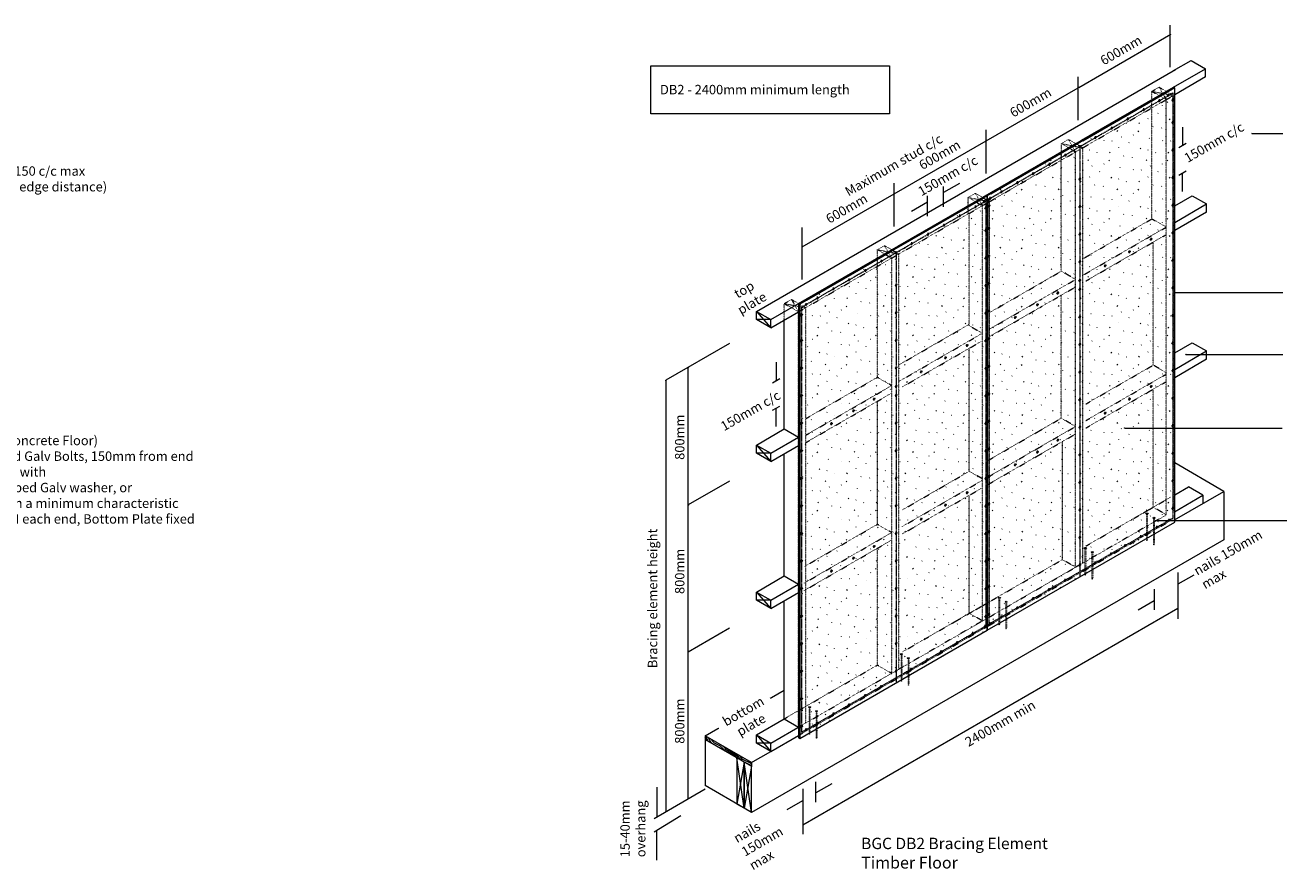
# Model space of a CAD drawing. Units: millimetres. Extents: x -9330 to 14120, y -7669 to 2702.
# Drawn here: x -1651 to 5210, y -7669 to -3074 of the extents above; entities that cross this region are included whole.
import ezdxf

# ---------------------------------------------------------------- set-up
doc = ezdxf.new("R2010")
doc.units = ezdxf.units.MM
doc.header["$LTSCALE"] = 5.08
doc.linetypes.add('STYLE_05', pattern=[0.20828, 0.069425, -0.138855])
doc.linetypes.add('STYLE_06', pattern=[1.04164, 0.625, -0.20828, 0.06943, -0.13893])
doc.layers.get('0').update_dxf_attribs({"lineweight": 0})
for name, color, linetype, lineweight in [('_2 Dura3D (2D)', 7, 'Continuous', 0), ('Dimension', 7, 'Continuous', 0), ('Joineryhatch', 253, 'Continuous', 0), ('None', 7, 'Continuous', 0)]:
    doc.layers.add(name, color=color, linetype=linetype, lineweight=lineweight)
doc.styles.add('Verdana', font='Verdana')
doc.styles.add('Verdana (bold)', font='Verdana')
pattern_1 = [(45, (50.39, 42.28), (158.75, -158.75), [2.245, -222.2613]), (45, (22.3, -30.7), (158.75, -158.75), [2.245, -222.2613]), (45, (88.08, -20.34), (158.75, -158.75), [2.245, -222.2613]), (45, (-75.04, 17.32), (158.75, -158.75), [2.245, -222.2613]), (45, (-26.86, -52.71), (158.75, -158.75), [2.245, -222.2613]), (45, (9.5, -90.33), (158.75, -158.75), [2.245, -222.2613]), (45, (63.94, -61.74), (158.75, -158.75), [2.245, -222.2613]), (45, (16.75, 119.2), (158.75, -158.75), [2.245, -222.2613]), (45, (114.66, -2), (158.75, -158.75), [5.6127, -218.894]), (45, (9.07, 57.29), (158.75, -158.75), [2.245, -222.2613]), (45, (-70.3, -51.07), (158.75, -158.75), [2.245, -222.2613]), (45, (-32.68, 64.14), (158.75, -158.75), [5.6127, -218.894]), (45, (35.99, -134.3), (158.75, -158.75), [2.245, -222.2613]), (45, (0, 0), (158.75, -158.75), [5.6127, -218.894]), (45, (-40.18, -116.7), (158.75, -158.75), [5.6127, -218.894])]

# ---------------------------------------------------------------- blocks, each defined once
blk = doc.blocks.new('Group-474')
at = {"layer": 'None', "color": 9, "linetype": 'STYLE_05', "lineweight": 0}
for p, q in [((3555.3, -4055.4), (4593.7, -3455.8)), ((4554.8, -5738.3), (4554.8, -3478.3)), ((4593.7, -5715.8), (4593.7, -3455.8)), ((4476.8, -4127.3), (4476.8, -3507.5)), ((3983.5, -4412.1), (3983.5, -3763.1)), ((4061.5, -6023.1), (4061.5, -3763.1)), ((4100.4, -6000.6), (4100.4, -3740.6)), ((4100.4, -4344.6), (4476.8, -4127.3)), ((4100.4, -4434.6), (4554.8, -4172.3)), ((4476.8, -4127.3), (4554.8, -4172.3)), ((4117.8, -4465.1), (4554.8, -4212.8)), ((4483.6, -4923.4), (4483.6, -4253.9)), ((3867.7, -4479), (3983.5, -4412.1)), ((3867.7, -4569), (4061.5, -4457.1)), ((4061.5, -4457.1), (3983.5, -4412.1)), ((3594.2, -4636.9), (3869.3, -4478.1)), ((3867.7, -4609.5), (4061.5, -4497.6)), ((3594.2, -4726.9), (3868.3, -4568.6)), ((3983.5, -5212.1), (3983.5, -4542.6)), ((3594.2, -4767.4), (3866.3, -4610.3)), ((4117.8, -5134.6), (4483.6, -4923.4)), ((4554.8, -4964.4), (4483.6, -4923.4)), ((4117.8, -5224.6), (4554.8, -4972.3)), ((4117.8, -5265.1), (4554.8, -5012.8)), ((4483.6, -5696.4), (4483.6, -5058.4)), ((3867.7, -5279), (3983.5, -5212.1)), ((4061.5, -5257.1), (3983.5, -5212.1)), ((3584.7, -5442.4), (3875.3, -5274.6)), ((3867.7, -5369), (4061.5, -5257.1)), ((3867.7, -5409.5), (4061.5, -5297.6)), ((3989.6, -5980.8), (3989.6, -5339.1)), ((3584.7, -5532.4), (3865.8, -5370.1)), ((3584.7, -5572.9), (3871.3, -5407.4)), ((4386.5, -5752.5), (4580.2, -5640.6)), ((3555.3, -6360.4), (4595.3, -5759.9)), ((4554.8, -5738.3), (4061.5, -6023.1)), ((4117.8, -5907.6), (4368.3, -5763)), ((4367.8, -5763.2), (4483.6, -5696.4)), ((4555.5, -5737.9), (4483.6, -5696.4)), ((3477.3, -6277.4), (3989.6, -5981.6)), ((3555.3, -6315.4), (4061.5, -6023.1)), ((4061.5, -6023.1), (3989.6, -5981.6))]:
    blk.add_line(p, q, dxfattribs=at)
blk = doc.blocks.new('Symbol-16')
at = {"layer": 'None', "linetype": 'Continuous', "lineweight": 0}
h = blk.add_hatch(color=7, dxfattribs=at)
edge = h.paths.add_edge_path()
edge.add_ellipse((0, 12), major_axis=(3.46, 2), ratio=0.75, start_angle=360, end_angle=360)
at = {"color": 17, "linetype": 'Continuous', "lineweight": 0}
for p, q in [((5.8, 15.3), (-7.2, 7.8)), ((0, 4.3), (0, 19.3))]:
    blk.add_line(p, q, dxfattribs=at)
at = {"layer": 'None', "color": 17, "linetype": 'Continuous', "lineweight": 0}
blk.add_ellipse((0, 12), major_axis=(3.46, 2), ratio=0.75, dxfattribs=at)
blk = doc.blocks.new('Group-475')
at = {"layer": 'None', "linetype": 'Continuous', "lineweight": 0}
h = blk.add_hatch(dxfattribs=at)
h.set_pattern_fill('Sand', style=0, pattern_type=2)
h.set_pattern_definition(pattern_1)
h.paths.add_polyline_path([(4600.6, -5777.6), (4600.6, -3413.9), (3580.8, -4002.6), (3580.8, -6366.3)])
at = {"layer": 'Dimension', "color": 9, "linetype": 'Continuous', "lineweight": 0}
blk.add_line((3555.3, -4010.4), (4594.5, -3410.4), dxfattribs=at)
at = {"layer": 'None', "color": 9, "linetype": 'Continuous', "lineweight": 0}
for p, q in [((4600.6, -3413.9), (4594.5, -3410.4)), ((3555.3, -6374.1), (3561.3, -6377.6))]:
    blk.add_line(p, q, dxfattribs=at)
at = {"layer": 'None', "color": 9, "linetype": 'STYLE_06', "lineweight": 0}
for p, q in [((3571.7, -4030.4), (4590.2, -3442.4)), ((4590.2, -3442.4), (4590.2, -5755.4)), ((3573, -4025.2), (3573, -6338.2)), ((3590.2, -4015.3), (3590.2, -6328.3)), ((3571.7, -6343.4), (4590.2, -5755.4))]:
    blk.add_line(p, q, dxfattribs=at)
at = {"layer": 'None', "color": 9, "linetype": 'Continuous', "lineweight": 0}
blk.add_lwpolyline([(4600.6, -5777.6), (4600.6, -3413.9), (3580.8, -4002.6), (3580.8, -6366.3)], close=True, dxfattribs=at)
at = {"layer": 'None', "color": 17}
for p in [(4518.2, -3496.1), (4590.2, -3492.5), (4433, -3545.1), (4259, -3645.6), (4346, -3595.6), (4346, -3595.6), (4590.2, -3614.5), (4170.2, -3696.7), (4006.7, -3792.2), (4006.7, -3792.2), (4006.7, -3792.2), (4085, -3745.6), (4590.2, -3764.5), (3919.7, -3842.2), (3830.9, -3893.2), (4590.2, -3914.5), (3658.7, -3992.2), (3745.7, -3942.2), (3597, -4027.5), (3597, -4027.5), (4590.2, -4064.5), (3590.2, -4069.8), (3589.9, -4192), (4590.2, -4214.5), (3589.9, -4342), (4590.2, -4364.5), (3589.9, -4492), (3589.9, -4492), (4590.2, -4514.5), (3589.9, -4642), (4590.2, -4664.5), (3589.9, -4792), (4590.2, -4814.5), (3589.9, -4942), (4590.2, -4964.5), (3589.9, -5092), (4590.2, -5114.5), (3589.9, -5242), (4590.2, -5264.5), (3589.9, -5392), (4590.2, -5414.5), (3589.9, -5542), (4590.2, -5564.5), (3589.9, -5692), (3589.9, -5692), (4570.1, -5778.3), (4590.2, -5714.5), (3589.9, -5842), (4503.6, -5817.2), (4331, -5917), (4417, -5867.4), (4254.1, -5961.8), (3589.9, -5992), (4167.5, -6011.6), (4004.1, -6106), (3589.9, -6142), (3917.5, -6155.7), (3744.9, -6255.4), (3830.9, -6205.5), (3589.9, -6292), (3658.3, -6305.4), (3595.8, -6341.3)]:
    blk.add_blockref('Symbol-16', p, dxfattribs=at)
blk = doc.blocks.new('Group-469')
at = {"layer": 'None', "color": 17, "linetype": 'STYLE_05', "lineweight": 0}
for p, q in [((0, 0), (39, 22.5)), ((0, 0), (77.9, -45)), ((0, 0), (116.9, -22.5)), ((0, -90), (0, 0)), ((39, 22.5), (116.9, -22.5)), ((39, 22.5), (77.9, -45)), ((77.9, -45), (116.9, -22.5))]:
    blk.add_line(p, q, dxfattribs=at)
blk = doc.blocks.new('Symbol-17')
at = {"layer": 'None', "color": 9}
blk.add_blockref('Group-469', (0, 0), dxfattribs=at)
blk = doc.blocks.new('Group-518')
at = {"layer": 'None', "linetype": 'Continuous', "lineweight": 0}
for points in [[(3254, -4035.2), (3256, -4034.6), (3254.5, -4036.1)], [(3345, -3983.9), (3343, -3984.4), (3344.5, -3983)]]:
    blk.add_hatch(color=7, dxfattribs=at).paths.add_polyline_path(points)
at = {"layer": 'None', "color": 17, "linetype": 'Continuous', "lineweight": 0}
for p, q in [((3429.6, -3934.4), (3343, -3984.4)), ((3169.4, -4084.6), (3256, -4034.6))]:
    blk.add_line(p, q, dxfattribs=at)
at = {"layer": 'None', "color": 9, "linetype": 'Continuous', "lineweight": 0}
for p, q in [((3343, -4062.7), (3343, -3951.9)), ((3256, -4112.9), (3256, -4002.1))]:
    blk.add_line(p, q, dxfattribs=at)
at = {"layer": 'None', "color": 17, "linetype": 'Continuous', "lineweight": 0}
for points in [[(3254, -4035.2), (3256, -4034.6), (3254.5, -4036.1)], [(3345, -3983.9), (3343, -3984.4), (3344.5, -3983)]]:
    blk.add_lwpolyline(points, close=True, dxfattribs=at)
at = {"color": 2, "insert": (3197.8, -3960.9), "char_height": 51.26, "width": 458.562, "attachment_point": 1, "rotation": 30, "line_spacing_factor": 0.999093, "style": 'Verdana'}
blk.add_mtext('150mm c/c ', dxfattribs=at)
blk = doc.blocks.new('Group-519')
at = {"layer": 'None', "color": 17, "linetype": 'Continuous', "lineweight": 0}
for p, q in [((2258.9, -7083.8), (2258.9, -7334.2)), ((2298.4, -7357), (2258.9, -7083.8)), ((2298.4, -7106), (2258.9, -7334.2)), ((2298.4, -7357), (2258.9, -7334.2))]:
    blk.add_line(p, q, dxfattribs=at)
at = {"layer": 'None', "color": 9, "linetype": 'Continuous', "lineweight": 0}
blk.add_line((2298.4, -7357), (2298.4, -7106), dxfattribs=at)
blk = doc.blocks.new('Group-521')
at = {"layer": 'None', "color": 1, "linetype": 'Continuous', "lineweight": 0}
blk.add_lwpolyline([(1751.1, -3295.2), (3049.3, -3295.2), (3049.3, -3555.3), (1751.1, -3555.3)], close=True, dxfattribs=at)
at = {"color": 2, "insert": (1801.1, -3313), "char_height": 51.263, "width": 1616.455, "attachment_point": 1, "line_spacing_factor": 0.999093, "style": 'Verdana'}
blk.add_mtext('\\PDB2 - 2400mm minimum length\\P', dxfattribs=at)
blk = doc.blocks.new('Group-525')
at = {"layer": 'None', "color": 9, "linetype": 'STYLE_05', "lineweight": 0}
for p, q in [((2555, -4632.9), (3593.5, -4033.3)), ((3593.5, -6293.3), (3593.5, -4033.3)), ((3483.4, -4700.9), (3483.4, -4096.9)), ((3554.5, -6315.8), (3554.5, -4055.8)), ((3100.2, -6578.1), (3100.2, -4318.1)), ((2983.3, -4989.6), (2983.3, -4340.6)), ((3061.2, -6600.6), (3061.2, -4340.6)), ((2555, -6899.9), (2555, -4632.9)), ((2594, -6870.4), (2594, -4610.4)), ((3100.2, -4922.1), (3483.4, -4700.9)), ((3476.6, -4704.8), (3554.5, -4749.8)), ((3100.2, -5012.1), (3554.5, -4749.8)), ((3117.5, -5042.6), (3554.5, -4790.3)), ((3483.4, -5500.9), (3483.4, -4831.4)), ((2867.4, -5056.5), (2983.3, -4989.6)), ((3061.2, -5034.6), (2983.3, -4989.6)), ((2594, -5214.4), (2869, -5055.6)), ((2867.4, -5146.5), (3061.2, -5034.6)), ((2867.4, -5187), (3061.2, -5075.1)), ((2983.3, -5789.6), (2983.3, -5120.1)), ((2594, -5304.4), (2868, -5146.1)), ((2594, -5344.9), (2866, -5187.8)), ((3117.5, -5712.1), (3483.4, -5500.9)), ((3117.5, -5802.1), (3554.5, -5549.8)), ((3554.5, -5541.9), (3483.4, -5500.9)), ((3117.5, -5842.6), (3554.5, -5590.3)), ((3483.4, -6273.9), (3483.4, -5635.9)), ((2867.4, -5856.5), (2983.3, -5789.6)), ((3061.2, -5834.6), (2983.3, -5789.6)), ((2584.5, -6019.9), (2875, -5852.1)), ((2867.4, -5946.5), (3061.2, -5834.6)), ((2867.4, -5987), (3061.2, -5875.1)), ((2584.5, -6109.9), (2865.5, -5947.6)), ((2983.3, -6555.6), (2983.3, -5924.6)), ((2584.5, -6150.4), (2871, -5984.9)), ((3386.2, -6330), (3580, -6218.1)), ((3567.4, -6308.4), (3061.2, -6600.6)), ((3367.6, -6340.7), (3483.4, -6273.9)), ((3554.5, -6314.9), (3483.4, -6273.9)), ((2555, -6937.9), (3595.1, -6337.4)), ((3117.5, -6485.1), (3368, -6340.5)), ((2477.1, -6847.9), (2983.3, -6555.6)), ((3061.2, -6600.6), (2983.3, -6555.6)), ((2555, -6892.9), (3061.2, -6600.6))]:
    blk.add_line(p, q, dxfattribs=at)
blk = doc.blocks.new('Group-526')
at = {"layer": 'None', "linetype": 'Continuous', "lineweight": 0}
h = blk.add_hatch(dxfattribs=at)
h.set_pattern_fill('Sand', style=0, pattern_type=2)
h.set_pattern_definition(pattern_1)
h.paths.add_polyline_path([(3580.8, -6366.3), (3580.8, -4002.6), (2561.1, -4591.4), (2561.1, -6955.1)])
at = {"layer": 'Dimension', "color": 9, "linetype": 'Continuous', "lineweight": 0}
blk.add_line((2555, -4587.9), (3594.2, -3987.9), dxfattribs=at)
at = {"layer": 'None', "color": 9, "linetype": 'STYLE_06', "lineweight": 0}
for p, q in [((2571.5, -4607.9), (3589.9, -4019.9)), ((2571.5, -4607.9), (2571.5, -6920.9)), ((2571.5, -6920.9), (3589.9, -6332.9))]:
    blk.add_line(p, q, dxfattribs=at)
at = {"layer": 'None', "color": 9, "linetype": 'Continuous', "lineweight": 0}
for p, q in [((3580.8, -4002.6), (3574.8, -3999.1)), ((2555, -4587.9), (2555, -6951.6)), ((2561.1, -4591.4), (2555, -4587.9)), ((2555, -6951.6), (2561.1, -6955.1))]:
    blk.add_line(p, q, dxfattribs=at)
blk.add_lwpolyline([(3580.8, -6366.3), (3580.8, -4002.6), (2561.1, -4591.4), (2561.1, -6955.1)], close=True, dxfattribs=at)
at = {"layer": 'None', "color": 17}
for p in [(3432.7, -4122.6), (3517.9, -4073.6), (3573, -4079.7), (3589.9, -4070), (3345.7, -4173.1), (3345.7, -4173.1), (3573, -4201.8), (3589.9, -4192), (3258.7, -4223.1), (3084.7, -4323.1), (3169.9, -4274.2), (3006.5, -4369.7), (3006.5, -4369.7), (3006.5, -4369.7), (3573, -4351.8), (3589.9, -4342), (2830.6, -4470.7), (2919.5, -4419.7), (2745.5, -4519.7), (3573, -4501.8), (3589.9, -4492), (2596.8, -4605), (2596.8, -4605), (2658.5, -4569.7), (2571.5, -4662.4), (3573, -4651.8), (3589.9, -4642), (2571.5, -4802.4), (3573, -4801.8), (3589.9, -4792), (2571.5, -4952.4), (3573, -4951.8), (3589.9, -4942), (3589.9, -5092), (2571.5, -5102.4), (2571.5, -5102.4), (3573, -5101.8), (2571.5, -5252.4), (3573, -5251.8), (3589.9, -5242), (2571.5, -5402.4), (3573, -5401.8), (3589.9, -5392), (2571.5, -5552.4), (3573, -5551.8), (3589.9, -5542), (2571.5, -5702.4), (3573, -5701.8), (3589.9, -5692), (3589.9, -5842), (2571.5, -5852.4), (3573, -5851.8), (2571.5, -6002.4), (3573, -6001.8), (3589.9, -5992), (2571.5, -6152.4), (3573, -6151.8), (3589.9, -6142), (2571.5, -6302.4), (2571.5, -6302.4), (3573, -6301.8), (3589.9, -6292), (3503.3, -6394.7), (3569.9, -6355.8), (2571.5, -6452.4), (3416.7, -6444.9), (3330.8, -6494.5), (2571.5, -6602.4), (3167.3, -6589.1), (3253.9, -6539.3), (2917.2, -6733.2), (3003.8, -6683.5), (2571.5, -6752.4), (2830.6, -6783), (2744.7, -6832.9), (2571.5, -6902.4), (2595.5, -6918.8), (2658.1, -6882.9)]:
    blk.add_blockref('Symbol-16', p, dxfattribs=at)
blk = doc.blocks.new('2 Dura3D (2D)')
at = {"layer": 'None', "linetype": 'Continuous', "lineweight": 0}
for points in [[(4576.7, -3123.6), (4578.7, -3123.1), (4577.2, -3124.6)], [(4072.9, -3414.5), (4074.9, -3414), (4073.4, -3415.4)], [(4081.4, -3410.8), (4078.5, -3411.8), (4080.9, -3409.9)], [(3572.8, -3703.2), (3574.8, -3702.7), (3573.3, -3704.2)], [(3577.6, -3701.7), (3574.8, -3702.7), (3577.1, -3700.8)], [(5023, -3664.2), (5020, -3663.7), (5023, -3663.2)], [(4643, -3725.7), (4642.5, -3727.7), (4641.9, -3725.7)], [(4641.9, -3879.7), (4642.5, -3877.7), (4643, -3879.7)], [(3072.6, -3992), (3074.6, -3991.5), (3073.2, -3992.9)], [(3077.5, -3990.5), (3074.6, -3991.5), (3077, -3989.5)], [(2577.4, -4279.2), (2574.5, -4280.2), (2576.9, -4278.3)], [(4603.6, -4529.2), (4600.6, -4528.7), (4603.6, -4528.2)], [(1954.2, -4937.4), (1955, -4934.3), (1955.9, -4937.4)], [(1832.1, -5007.9), (1832.7, -5004.9), (1833.2, -5007.9)], [(2433.5, -5005.6), (2433, -5007.6), (2432.4, -5005.6)], [(2432.4, -5159.6), (2433, -5157.6), (2433.5, -5159.6)], [(1955.6, -5681.3), (1955, -5684.3), (1954.5, -5681.3)], [(1954.5, -5686.3), (1955, -5684.3), (1955.6, -5686.3)], [(4495.8, -5770.5), (4493.8, -5770), (4495.8, -5769.5)], [(4619.9, -6115.4), (4617.9, -6115.9), (4619.3, -6114.4)], [(4486.2, -6205.5), (4488.2, -6204.9), (4486.8, -6206.4)], [(4615.9, -6247), (4617.9, -6246.5), (4616.4, -6247.9)], [(1955.6, -6481.3), (1955, -6484.3), (1954.5, -6481.3)], [(1954.5, -6486.3), (1955, -6484.3), (1955.6, -6486.3)], [(2650.9, -7250.5), (2648.9, -7251), (2650.4, -7249.6)], [(2650.9, -7250.5), (2648.9, -7251), (2650.4, -7249.6)], [(1955.6, -7281.3), (1955, -7284.3), (1954.5, -7281.3)], [(2576.4, -7292.3), (2578.4, -7291.7), (2576.9, -7293.2)], [(1785.1, -7380.7), (1784.5, -7382.7), (1784, -7380.7)], [(1833.2, -7352.9), (1832.7, -7354.9), (1832.1, -7352.9)], [(1784, -7457), (1784.5, -7455), (1785.1, -7457)], [(2581.3, -7422.9), (2578.4, -7424), (2580.7, -7422)]]:
    blk.add_hatch(color=7, dxfattribs=at).paths.add_polyline_path(points)
h = blk.add_hatch(color=255, dxfattribs=at)
edge = h.paths.add_edge_path()
edge.add_arc((4661.2, -4865.3), 1, 0, 360, ccw=False)
h = blk.add_hatch(color=255, dxfattribs=at)
edge = h.paths.add_edge_path()
edge.add_arc((4328.5, -5265.8), 1, 0, 360, ccw=False)
at = {"layer": 'None', "color": 9, "linetype": 'Continuous', "lineweight": 0}
for p, q in [((4575, -3302.2), (4575, -3073.6)), ((4074.9, -3591), (4074.9, -3354.9)), ((3574.8, -3761.7), (3574.8, -3643.7)), ((3574.8, -3879.7), (3574.8, -3643.7)), ((4622.4, -3739.3), (4662.5, -3716.1)), ((4622.4, -3889.3), (4662.5, -3866.1)), ((3074.6, -4168.5), (3074.6, -3932.4)), ((2574.5, -4457.2), (2574.5, -4173.6)), ((2179.1, -4804.9), (1832.7, -5004.9)), ((1955, -5684.3), (1955, -4934.3)), ((1832.7, -5004.9), (1832.7, -7354.9)), ((2412.9, -5019.2), (2453, -4996)), ((2412.9, -5169.2), (2453, -5146)), ((4868, -5610.1), (4600.6, -5455.7)), ((2179.1, -5554.9), (1955, -5684.3)), ((4598.5, -5765.7), (4868, -5610.1)), ((4600.6, -5629.5), (4675.3, -5586.3)), ((4753.2, -5631.3), (4675.3, -5586.3)), ((4868, -5610.1), (4868, -5873.4)), ((1955, -6484.3), (1955, -5684.3)), ((4598.5, -5720.7), (4753.2, -5631.3)), ((4753.2, -5631.3), (4753.2, -5676.3)), ((4617.9, -6050.9), (4617.9, -6303.4)), ((4617.9, -6051.1), (4617.9, -6303.6)), ((4617.9, -6051.1), (4617.9, -6163.3)), ((4488.2, -6141.8), (4488.2, -6254)), ((2578.4, -7424), (4617.9, -6246.5)), ((2179.1, -6354.9), (1955, -6484.3)), ((1955, -7284.3), (1955, -6484.3)), ((2403.1, -7025.6), (2555, -6937.9)), ((2648.9, -7302.2), (2648.9, -7190)), ((2046.4, -7231.5), (1769, -7391.6)), ((1784.5, -7220.1), (1784.5, -7382.7)), ((2578.4, -7228.6), (2578.4, -7474.9)), ((1915, -7375.9), (1769, -7464.4)), ((1784.5, -7617.5), (1784.5, -7455))]:
    blk.add_line(p, q, dxfattribs=at)
at = {"layer": 'None', "color": 17, "linetype": 'Continuous', "lineweight": 0}
for p, q in [((4078.5, -3411.8), (4578.7, -3123.1)), ((4594.5, -3320.4), (4690.1, -3265.2)), ((4690.1, -3265.2), (4768, -3310.2)), ((2325.1, -4630.6), (4605.4, -3314.1)), ((4594.5, -3410.4), (4768, -3310.2)), ((4768, -3355.2), (4600.6, -3451.9)), ((4768, -3355.2), (4768, -3310.2)), ((3574.8, -3702.7), (4074.9, -3414)), ((4600.6, -3413.9), (4594.5, -3410.4)), ((4094.4, -3699.1), (4555.5, -3432.9)), ((4100.4, -3702.6), (4561.6, -3436.4)), ((4642.5, -3627.7), (4642.5, -3727.7)), ((3074.6, -3991.5), (3574.8, -3702.7)), ((5020, -3663.7), (5189.2, -3663.7)), ((3594.2, -3987.9), (4055.4, -3721.6)), ((3600.3, -3991.4), (4061.5, -3725.1)), ((2403.1, -4675.6), (3746.2, -3900.1)), ((4642.5, -3977.7), (4642.5, -3877.7)), ((2574.5, -4280.2), (3074.6, -3991.5)), ((3094.1, -4276.6), (3555.3, -4010.4)), ((3100.2, -4280.1), (3561.3, -4013.9)), ((3600.3, -3991.4), (3594.2, -3987.9)), ((4600.6, -4056.5), (4696.1, -4001.3)), ((4600.6, -4146.5), (4774.1, -4046.3)), ((4696.1, -4001.3), (4774.1, -4046.3)), ((4774.1, -4091.3), (4774.1, -4046.3)), ((4774.1, -4091.3), (4600.6, -4191.5)), ((2594, -4565.4), (3055.1, -4299.1)), ((2600, -4568.9), (3061.2, -4302.6)), ((2561.1, -4591.4), (2561.1, -4741.4)), ((4600.6, -4528.7), (5189.2, -4528.7)), ((2325.1, -4675.6), (2325.1, -4630.6)), ((2325.1, -4630.6), (2403.1, -4675.6)), ((2325.1, -4630.6), (2403.1, -4720.6)), ((2403.1, -4720.6), (2555, -4632.9)), ((2561.1, -6896.4), (2561.1, -4636.4)), ((2403.1, -4720.6), (2325.1, -4675.6)), ((2403.1, -4675.6), (2325.1, -4675.6)), ((2403.1, -4720.6), (2403.1, -4675.6)), ((2477.1, -5270.4), (2477.1, -4677.9)), ((4600.6, -4856.5), (4696.1, -4801.3)), ((4696.1, -4801.3), (4774.1, -4846.3)), ((2561.1, -4810.4), (2561.1, -4855.4)), ((4600.6, -4946.5), (4774.1, -4846.3)), ((4661.2, -4865.3), (5189.2, -4865.3)), ((4774.1, -4891.3), (4774.1, -4846.3)), ((2433, -4907.6), (2433, -5007.6)), ((4774.1, -4891.3), (4600.6, -4991.5)), ((2433, -5257.6), (2433, -5157.6)), ((2325.1, -5358.1), (2477.1, -5270.4)), ((2477.1, -5270.4), (2555, -5315.4)), ((4328.5, -5265.8), (5184.5, -5265.8)), ((2403.1, -5403.1), (2555, -5315.4)), ((2555, -5315.4), (2555, -5360.4)), ((2561.1, -5318.9), (2561.1, -5363.9)), ((2325.1, -5403.1), (2325.1, -5358.1)), ((2325.1, -5358.1), (2403.1, -5403.1)), ((2325.1, -5358.1), (2403.1, -5448.1)), ((2403.1, -5448.1), (2325.1, -5403.1)), ((2403.1, -5403.1), (2325.1, -5403.1)), ((2403.1, -5448.1), (2555, -5360.4)), ((2403.1, -5448.1), (2403.1, -5403.1)), ((2477.1, -6070.4), (2477.1, -5405.4)), ((5210, -5770), (4493.8, -5770)), ((2325.1, -6158.1), (2477.1, -6070.4)), ((2477.1, -6070.4), (2555, -6115.4)), ((4704.7, -6065.8), (4617.9, -6115.9)), ((2325.1, -6203.1), (2325.1, -6158.1)), ((2325.1, -6158.1), (2403.1, -6203.1)), ((2325.1, -6158.1), (2403.1, -6248.1)), ((2403.1, -6203.1), (2555, -6115.4)), ((2403.1, -6248.1), (2555, -6160.4)), ((2555, -6115.4), (2555, -6160.4)), ((2561.1, -6118.9), (2561.1, -6163.9)), ((2403.1, -6248.1), (2325.1, -6203.1)), ((2403.1, -6203.1), (2325.1, -6203.1)), ((2403.1, -6248.1), (2403.1, -6203.1)), ((2477.1, -6847.9), (2477.1, -6205.4)), ((4401.4, -6255), (4488.2, -6204.9)), ((2477.1, -6847.9), (2555, -6892.9)), ((2403.1, -6980.6), (2572.3, -6882.9)), ((2403.1, -7025.6), (2403.1, -6980.6)), ((2735.5, -7201), (2648.9, -7251)), ((2735.5, -7201), (2648.9, -7251)), ((2258.9, -7334.2), (2046.4, -7211.5)), ((2258.9, -7334.2), (2219.4, -7311.4)), ((2258.9, -7334.2), (2220, -7311.7)), ((2491.8, -7341.7), (2578.4, -7291.7))]:
    blk.add_line(p, q, dxfattribs=at)
at = {"layer": 'None', "color": 9, "linetype": 'STYLE_06', "lineweight": 0}
for p, q in [((4085, -3738.5), (4085, -6074)), ((3084.7, -4316), (3084.7, -6651.5))]:
    blk.add_line(p, q, dxfattribs=at)
at = {"layer": 'None', "color": 9, "linetype": 'STYLE_05', "lineweight": 0}
for p, q in [((4447.1, -5732.5), (4447.1, -5874.5)), ((4451.2, -5732.5), (4451.2, -5874.5)), ((4485.2, -5754.5), (4485.2, -5896.5)), ((4489.3, -5754.5), (4489.3, -5896.5)), ((4112.2, -5919.5), (4112.2, -6061.5)), ((4116.3, -5919.5), (4116.3, -6061.5)), ((4150.2, -5941.4), (4150.2, -6083.4)), ((4154.3, -5941.4), (4154.3, -6083.4)), ((3643.5, -6190.1), (3643.5, -6332.1)), ((3647.5, -6190.1), (3647.5, -6332.1)), ((3681.5, -6212), (3681.5, -6354)), ((3685.6, -6212), (3685.6, -6354)), ((3111.9, -6497), (3111.9, -6639)), ((3116, -6497), (3116, -6639)), ((3150, -6518.9), (3150, -6660.9)), ((3154, -6518.9), (3154, -6660.9)), ((2611.9, -6785.6), (2611.9, -6927.6)), ((2616, -6785.6), (2616, -6927.6)), ((2650, -6807.6), (2650, -6949.6)), ((2654.1, -6807.6), (2654.1, -6949.6))]:
    blk.add_line(p, q, dxfattribs=at)
at = {"layer": 'None', "color": 17, "linetype": 'Continuous', "lineweight": 0}
for points in [[(4576.7, -3123.6), (4578.7, -3123.1), (4577.2, -3124.6)], [(4072.9, -3414.5), (4074.9, -3414), (4073.4, -3415.4)], [(4081.4, -3410.8), (4078.5, -3411.8), (4080.9, -3409.9)], [(3572.8, -3703.2), (3574.8, -3702.7), (3573.3, -3704.2)], [(3577.6, -3701.7), (3574.8, -3702.7), (3577.1, -3700.8)], [(5023, -3664.2), (5020, -3663.7), (5023, -3663.2)], [(4643, -3725.7), (4642.5, -3727.7), (4641.9, -3725.7)], [(4641.9, -3879.7), (4642.5, -3877.7), (4643, -3879.7)], [(3072.6, -3992), (3074.6, -3991.5), (3073.2, -3992.9)], [(3077.5, -3990.5), (3074.6, -3991.5), (3077, -3989.5)], [(2577.4, -4279.2), (2574.5, -4280.2), (2576.9, -4278.3)], [(4603.6, -4529.2), (4600.6, -4528.7), (4603.6, -4528.2)], [(1954.2, -4937.4), (1955, -4934.3), (1955.9, -4937.4)], [(2433.5, -5005.6), (2433, -5007.6), (2432.4, -5005.6)], [(2432.4, -5159.6), (2433, -5157.6), (2433.5, -5159.6)], [(1954.5, -5686.3), (1955, -5684.3), (1955.6, -5686.3)], [(4495.8, -5770.5), (4493.8, -5770), (4495.8, -5769.5)], [(4619.9, -6115.4), (4617.9, -6115.9), (4619.3, -6114.4)], [(4486.2, -6205.5), (4488.2, -6204.9), (4486.8, -6206.4)], [(4615.9, -6247), (4617.9, -6246.5), (4616.4, -6247.9)], [(1954.5, -6486.3), (1955, -6484.3), (1955.6, -6486.3)], [(2650.9, -7250.5), (2648.9, -7251), (2650.4, -7249.6)], [(2650.9, -7250.5), (2648.9, -7251), (2650.4, -7249.6)], [(2576.4, -7292.3), (2578.4, -7291.7), (2576.9, -7293.2)], [(1785.1, -7380.7), (1784.5, -7382.7), (1784, -7380.7)], [(1833.2, -7352.9), (1832.7, -7354.9), (1832.1, -7352.9)], [(1784, -7457), (1784.5, -7455), (1785.1, -7457)]]:
    blk.add_lwpolyline(points, close=True, dxfattribs=at)
at = {"layer": 'None', "color": 9, "linetype": 'Continuous', "lineweight": 0}
for points in [[(1832.1, -5007.9), (1832.7, -5004.9), (1833.2, -5007.9)], [(1955.6, -5681.3), (1955, -5684.3), (1954.5, -5681.3)], [(1955.6, -6481.3), (1955, -6484.3), (1954.5, -6481.3)], [(1955.6, -7281.3), (1955, -7284.3), (1954.5, -7281.3)], [(2581.3, -7422.9), (2578.4, -7424), (2580.7, -7422)]]:
    blk.add_lwpolyline(points, close=True, dxfattribs=at)
for points in [[(4447.1, -5874.5), (4449.2, -5878.3), (4451.2, -5874.5), (4451.2, -5874.5)], [(4485.2, -5896.5), (4487.2, -5900.3), (4489.3, -5896.5), (4489.3, -5896.5)], [(4112.2, -6061.5), (4114.2, -6065.3), (4116.3, -6061.5), (4116.3, -6061.5)], [(4150.2, -6083.4), (4152.3, -6087.2), (4154.3, -6083.4), (4154.3, -6083.4)], [(3643.5, -6332.1), (3645.5, -6335.9), (3647.5, -6332.1), (3647.5, -6332.1)], [(3681.5, -6354), (3683.5, -6357.8), (3685.6, -6354), (3685.6, -6354)], [(3111.9, -6639), (3114, -6642.8), (3116, -6639), (3116, -6639)], [(3150, -6660.9), (3152, -6664.7), (3154, -6660.9), (3154, -6660.9)], [(2611.9, -6927.6), (2614, -6931.4), (2616, -6927.6), (2616, -6927.6)], [(2650, -6949.6), (2652, -6953.4), (2654.1, -6949.6), (2654.1, -6949.6)]]:
    blk.add_lwpolyline(points, dxfattribs=at)
at = {"layer": 'None', "color": 17, "linetype": 'Continuous', "lineweight": 0}
for centre in [(4661.2, -4865.3), (4328.5, -5265.8)]:
    blk.add_circle(centre, 1, dxfattribs=at)
at = {"layer": 'None', "color": 9, "linetype": 'Continuous', "lineweight": 0}
for centre in [(4449.4, -5731.5), (4487.5, -5753.5), (4114.5, -5918.4), (4152.5, -5940.4), (3645.8, -6189.1), (3683.8, -6211), (3114.2, -6495.9), (3152.3, -6517.9), (2614.3, -6784.6), (2652.3, -6806.6)]:
    blk.add_ellipse(centre, major_axis=(6.23, 0), ratio=0.43897, dxfattribs=at)
at = {"layer": 'Joineryhatch', "color": 9}
blk.add_blockref('Group-474', (0, 0), dxfattribs=at)
at = {"layer": 'None', "color": 17}
for name, p in [('Group-521', (0, 0)), ('Group-475', (0, 0)), ('Symbol-17', (4476.8, -3433.3)), ('Symbol-16', (4565.2, -3468.3)), ('Symbol-17', (3983.9, -3717.9)), ('Symbol-16', (4085, -3745.6)), ('Group-518', (0, 0)), ('Symbol-16', (4085, -3922.8)), ('Group-526', (0, 0)), ('Symbol-17', (3477.3, -4010.9)), ('Symbol-16', (3565, -4045.8)), ('Symbol-16', (4085, -4072.8)), ('Symbol-16', (4085, -4222.8)), ('Symbol-16', (4471.8, -4250.2)), ('Symbol-17', (2983.3, -4295.6)), ('Symbol-16', (3084.7, -4323.1)), ('Symbol-16', (4354.4, -4318)), ('Symbol-16', (4085, -4372.8)), ('Symbol-16', (4221.9, -4394.5)), ('Symbol-16', (4085, -4473.5)), ('Symbol-16', (3084.7, -4500.3)), ('Symbol-16', (3965.3, -4542.4)), ('Symbol-16', (4085, -4522.8)), ('Symbol-17', (2477.1, -4588.4)), ('Symbol-16', (3854.3, -4606.5)), ('Symbol-16', (3084.7, -4650.3)), ('Symbol-16', (3733.5, -4676.2)), ('Symbol-16', (4085, -4672.8)), ('Symbol-16', (3084.7, -4800.3)), ('Symbol-16', (3471.5, -4827.7)), ('Symbol-16', (4085, -4822.8)), ('Symbol-16', (3084.7, -4950.3)), ('Symbol-16', (3354.1, -4895.5)), ('Symbol-16', (3221.6, -4972)), ('Symbol-16', (4085, -4972.8)), ('Symbol-16', (3084.7, -5051)), ('Symbol-16', (4471.8, -5051.7)), ('Symbol-16', (2965.1, -5119.9)), ('Symbol-16', (3084.7, -5100.3)), ('Symbol-16', (4085, -5122.8)), ('Symbol-16', (4354.4, -5119.5)), ('Symbol-16', (2854, -5184)), ('Symbol-16', (4221.9, -5195.9)), ('Symbol-16', (2733.3, -5253.7)), ('Symbol-16', (3084.7, -5250.3)), ('Symbol-16', (4085, -5272.8)), ('Symbol-16', (3965.3, -5343.9)), ('Symbol-16', (3084.7, -5400.3)), ('Symbol-16', (3854.3, -5408)), ('Symbol-16', (4085, -5422.8)), ('Symbol-16', (3733.5, -5477.7)), ('Symbol-16', (3084.7, -5550.3)), ('Symbol-16', (4085, -5572.8)), ('Symbol-16', (3471.5, -5629.2)), ('Symbol-16', (3084.7, -5700.3)), ('Symbol-16', (3354.1, -5697)), ('Symbol-16', (3221.6, -5773.4)), ('Symbol-16', (4085, -5722.8)), ('Symbol-16', (3084.7, -5850.3)), ('Symbol-16', (4085, -5872.8)), ('Symbol-16', (2854, -5985.5)), ('Symbol-16', (2965.1, -5921.4)), ('Symbol-16', (2733.3, -6055.2)), ('Symbol-16', (3084.7, -6000.3)), ('Symbol-16', (4085, -6022.8)), ('Symbol-16', (3084.7, -6150.3)), ('Symbol-16', (3084.7, -6300.3)), ('Symbol-16', (3084.7, -6450.3)), ('Symbol-16', (3084.7, -6600.3))]:
    blk.add_blockref(name, p, dxfattribs=at)
at = {"color": 2, "line_spacing_factor": 0.999093, "style": 'Verdana'}
for s, insert, char_height, width, attachment_point, rotation in [('600mm', (4295.5, -3187.3), 51.26, 315.888, 2, 30), ('600mm', (3803.6, -3471.3), 51.26, 315.888, 2, 30), ('150mm c/c ', (4645.6, -3779.1), 51.26, 458.562, 1, 30), ('Maximum stud c/c', (3059.3, -3812.6), 51.263, 1035.941, 2, 30), ('600mm', (3309.3, -3756.7), 51.26, 315.888, 2, 30), ('600mm', (2803.3, -4048.8), 51.26, 315.888, 2, 30), ('top \\Pplate', (2245.5, -4489.7), 51.26, 411.027, 2, 30), ('150mm c/c ', (2436.1, -5059), 51.26, 458.562, 3, 30), ('800mm', (1882.5, -5315.5), 51.26, 459.792, 2, 90), ('Bracing element height', (1734.7, -6192.6), 51.263, 1105.584, 2, 90), ('nails 150mm \\Pmax', (4697.3, -6025), 51.263, 444.035, 1, 30), ('800mm', (1882.5, -6045.6), 51.26, 459.792, 2, 90), ('800mm', (1882.5, -6860.6), 51.26, 459.792, 2, 90), ('2400mm min', (3638.6, -6850.4), 51.26, 713.261, 2, 30), ('15-40mm\\Poverhang', (1585.2, -7446.6), 51.26, 459.792, 2, 90), ('nails 150mm max ', (2194.8, -7480.3), 51.263, 367.428, 1, 30)]:
    blk.add_mtext(s, dxfattribs=dict(at, insert=insert, char_height=char_height, width=width, attachment_point=attachment_point, rotation=rotation))
at = {"color": 2, "attachment_point": 1}
for s, insert, char_height, width, line_spacing_factor, style in [('Vertical Fixings\\P40x2.8mm{\\fArial|b0|i0|c0|p0;\\H0.9866x;\\lØ} s/s nails @ 150 c/c max\\P(also refer notes for min edge distance)', (-2476.5, -3756), 51.263, 1425, 0.999093, 'Verdana'), ('End Stud Hold Down (Concrete Floor)\\PM12x150mm Hot Dipped Galv Bolts, 150mm from end stud & 1400mm max c/c with\\P50x50x3.0mm{\\fArial|b0|i0|c0|p0;\\H0.9583x;\\lØ} Hot Dipped Galv washer, or\\Pproprietary anchors with a minimum characteristic pullout strength of 15kN each end, Bottom Plate fixed as per NZS:3604.\\P', (-2475, -5307.6), 51.263, 1755, 0.999093, 'Verdana'), ('BGC DB2 Bracing Element{\\H1.034x;\\l\\PTimber Floor}', (2895, -7495), 61.964, 1771.044, 1.001581, 'Verdana (bold)')]:
    blk.add_mtext(s, dxfattribs=dict(at, insert=insert, char_height=char_height, width=width, line_spacing_factor=line_spacing_factor, style=style))
at = {"color": 17, "linetype": 'Continuous', "lineweight": 0}
blk.add_wipeout([(2046.4, -6940.5), (2046.4, -6960.5), (2298.4, -7106), (2298.4, -7086)], dxfattribs=at).dxf.layer = 'None'
at = {"layer": 'None', "linetype": 'Continuous', "lineweight": 0}
h = blk.add_hatch(dxfattribs=at)
h.set_pattern_fill('Left3', style=0, pattern_type=2)
h.set_pattern_definition([(90, (5625.344, -2013.48), (-81.28, 81.28), [4.064, -77.216]), (180, (5596.9, -1980.97), (-81.28, -81.28), [8.128, -73.152]), (135, (5605.024, -1997.224), (-81.28, 1e-14), [5.7465, -109.2008]), (135, (5588.77, -1980.97), (-81.28, 1e-14), [5.7465, -109.2008]), (135, (5576.58, -1968.78), (-81.28, 1e-14), [40.2336, -74.7137]), (135, (5629.41, -2017.544), (-81.28, 1e-14), [5.7473, -109.2]), (135, (5617.216, -2005.35), (-81.28, 1e-14), [5.7473, -109.2]), (135, (5621.28, -1989.096), (-81.28, 1e-14), [5.7473, -109.2]), (135, (5625.344, -1980.97), (-81.28, 1e-14), [5.7473, -109.2]), (135, (5617.216, -1993.16), (-81.28, 1e-14), [5.7473, -109.2]), (135, (5613.15, -1997.224), (-81.28, 1e-14), [11.4946, -103.4527]), (135, (5552.19, -1976.904), (-81.28, 1e-14), [11.4946, -103.4527]), (135, (5609.09, -2005.35), (-81.28, 1e-14), [22.9892, -91.958]), (135, (5605.024, -2009.416), (-81.28, 1e-14), [22.9892, -91.958]), (135, (5580.64, -1956.584), (-81.28, 1e-14), [22.9892, -91.958]), (135, (5596.896, -2013.48), (-81.28, 1e-14), [17.2421, -97.7052]), (135, (5584.704, -2029.736), (-81.28, 1e-14), [17.2421, -97.7052]), (135, (5592.83, -2021.61), (-81.28, 1e-14), [17.2421, -97.7052]), (135, (5568.45, -1968.776), (-81.28, 1e-14), [28.7368, -86.2105]), (135, (5564.384, -1976.904), (-81.28, 1e-14), [28.7368, -86.2105]), (135, (5584.704, -1968.776), (-81.28, 1e-14), [40.2315, -74.7157]), (116.56505, (5617.216, -2005.352), (-3e-08, 81.28), [9.0874, -172.6602]), (116.56505, (5592.832, -1989.096), (-3e-08, 81.28), [9.0874, -172.6602]), (116.56505, (5600.96, -1993.16), (-3e-08, 81.28), [9.0874, -172.6602]), (116.56505, (5625.344, -2009.416), (-3e-08, 81.28), [18.1748, -163.5728]), (116.56505, (5588.77, -1993.16), (-3e-08, 81.28), [27.2621, -154.4855]), (116.56505, (5584.704, -2001.29), (-3e-08, 81.28), [36.3495, -145.3981]), (116.56505, (5580.64, -2009.416), (-3e-08, 81.28), [36.3495, -145.3981]), (116.56505, (5556.256, -2021.61), (-3e-08, 81.28), [36.3495, -145.3981]), (116.56505, (5564.384, -2021.61), (-3e-08, 81.28), [45.4369, -136.3107]), (116.56505, (5572.512, -2017.544), (-3e-08, 81.28), [45.4369, -136.3107]), (153.43495, (5605.024, -1989.096), (-81.28, 4e-09), [9.0874, -172.6602]), (153.43495, (5613.152, -2001.29), (-81.28, 4e-09), [9.0874, -172.6602]), (153.43495, (5625.344, -2013.48), (-81.28, 4e-09), [18.1748, -163.5728]), (153.43495, (5613.152, -1989.096), (-81.28, 4e-09), [18.1748, -163.5728]), (153.43495, (5629.41, -2021.61), (-81.28, 4e-09), [27.2621, -154.4855]), (153.43495, (5629.41, -2029.736), (-81.28, 4e-09), [36.3495, -145.3981]), (153.43495, (5625.344, -1956.584), (-81.28, 4e-09), [36.3495, -145.3981]), (153.43495, (5617.216, -1985.032), (-81.28, 4e-09), [36.3495, -145.3981]), (153.43495, (5625.344, -1968.776), (-81.28, 4e-09), [45.4369, -136.3107]), (153.43495, (5621.28, -1976.904), (-81.28, 4e-09), [45.4369, -136.3107])])
h.paths.add_polyline_path([(2046.4, -6940.5), (2046.4, -6960.5), (2298.4, -7106), (2298.4, -7086)])
at = {"layer": 'None', "color": 9, "linetype": 'Continuous', "lineweight": 0}
for p, q in [((4868, -5873.4), (2298.4, -7357)), ((2046.4, -6940.5), (2477.1, -6691.9)), ((2295, -7088), (2403.1, -7025.6)), ((2298.4, -7086), (2298.4, -7106))]:
    blk.add_line(p, q, dxfattribs=at)
at = {"layer": 'None', "color": 17, "linetype": 'Continuous', "lineweight": 0}
for p, q in [((2325.1, -6935.6), (2477.1, -6847.9)), ((2046.4, -6940.5), (2046.4, -6960.5)), ((2046.4, -6960.5), (2046.4, -7211.5)), ((2325.1, -6980.6), (2325.1, -6935.6)), ((2325.1, -6935.6), (2403.1, -6980.6)), ((2325.1, -6935.6), (2403.1, -7025.6)), ((2403.1, -7025.6), (2325.1, -6980.6)), ((2403.1, -6980.6), (2325.1, -6980.6)), ((2219.4, -7061), (2219.4, -7311.4)), ((2258.9, -7334.2), (2219.4, -7061)), ((2258.9, -7083.2), (2219.4, -7311.4)), ((2258.9, -7334.2), (2258.9, -7083.2))]:
    blk.add_line(p, q, dxfattribs=at)
blk.add_lwpolyline([(2046.4, -6940.5), (2046.4, -6960.5), (2298.4, -7106), (2298.4, -7086)], close=True, dxfattribs=at)
at = {"layer": 'None', "color": 17}
blk.add_blockref('Group-519', (0, 0), dxfattribs=at)
at = {"color": 2, "linetype": 'Continuous', "lineweight": 0}
blk.add_wipeout([(2177.2, -6996), (2456.7, -6834.7), (2371.3, -6686.8), (2091.9, -6848.2)], dxfattribs=at)
at = {"layer": 'None', "color": 9, "linetype": 'Continuous', "lineweight": 0}
blk.add_line((2298.4, -7086), (2046.4, -6940.5), dxfattribs=at)
at = {"layer": 'None', "color": 17, "linetype": 'Continuous', "lineweight": 0}
blk.add_line((2298.4, -7106), (2046.4, -6960.5), dxfattribs=at)
at = {"layer": 'Joineryhatch', "color": 9}
blk.add_blockref('Group-525', (0, 0), dxfattribs=at)
at = {"color": 2, "insert": (2241.2, -6784.2), "char_height": 51.26, "width": 322.646, "attachment_point": 2, "rotation": 30, "line_spacing_factor": 0.999093, "style": 'Verdana'}
blk.add_mtext('bottom \\Pplate', dxfattribs=at)

msp = doc.modelspace()

# ---------------------------------------------------------------- block references
at = {"layer": '_2 Dura3D (2D)'}
msp.add_blockref('2 Dura3D (2D)', (0, 0), dxfattribs=at)

doc.saveas('drawing.dxf')
